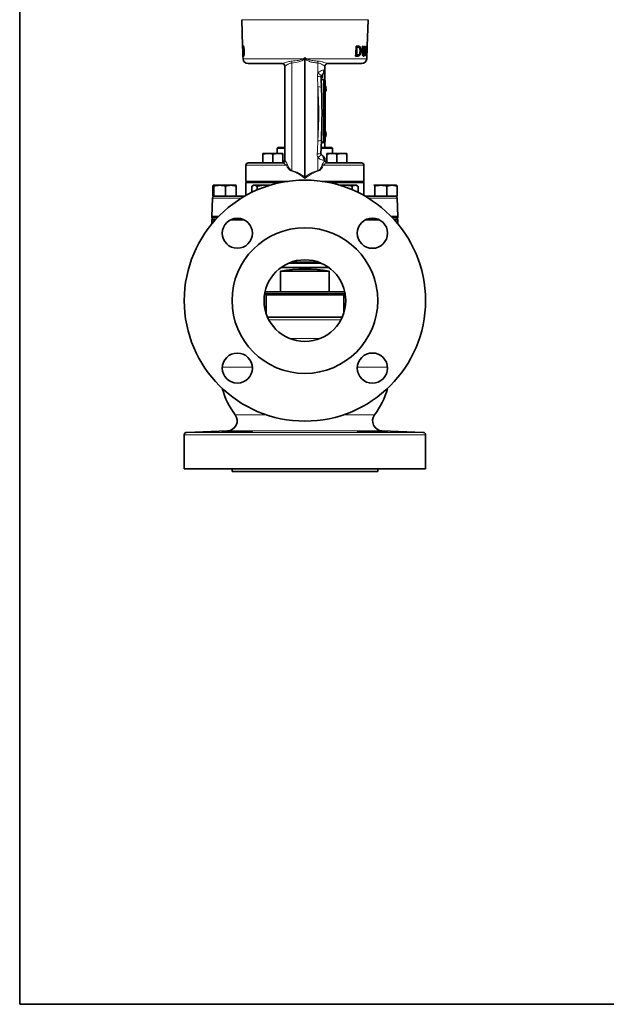
# Model space of a CAD drawing. Units: inches. Extents: x 0.5 to 33.5, y 0.5 to 21.
# Drawn here: x 0.5 to 7.8, y 0.5 to 12.8 of the extents above; entities that cross this region are included whole.
import ezdxf

# ---------------------------------------------------------------- set-up
doc = ezdxf.new("R2010")
doc.units = ezdxf.units.IN
doc.header["$MEASUREMENT"] = 0
doc.layers.add('TITLE_BLOCK', color=7, linetype='Continuous', lineweight=35)

msp = doc.modelspace()

# ---------------------------------------------------------------- linework, layer by layer
at = {"color": 7, "linetype": 'Continuous', "lineweight": 35}
for p, q in [((3.26, 12.754), (3.271, 12.428)), ((4.821, 12.427), (4.832, 12.754)), ((3.271, 12.415), (3.273, 12.382)), ((3.272, 12.397), (3.273, 12.397)), ((3.286, 12.415), (3.281, 12.415)), ((4.682, 12.412), (4.693, 12.412)), ((4.708, 12.427), (4.683, 12.427)), ((4.693, 12.412), (4.707, 12.412)), ((4.77, 12.427), (4.764, 12.427)), ((4.796, 12.427), (4.792, 12.427)), ((4.81, 12.415), (4.815, 12.415)), ((4.815, 12.268), (4.82, 12.412)), ((4.817, 12.388), (4.819, 12.388)), ((4.821, 12.427), (4.82, 12.412)), ((3.273, 12.37), (3.275, 12.31)), ((3.276, 12.3), (3.277, 12.268)), ((3.279, 12.364), (3.277, 12.364)), ((3.29, 12.313), (3.285, 12.313)), ((4.046, 12.267), (4.046, 10.794)), ((4.677, 12.302), (4.703, 12.302)), ((4.678, 12.316), (4.689, 12.316)), ((4.703, 12.316), (4.689, 12.316)), ((4.732, 12.365), (4.741, 12.365)), ((4.762, 12.315), (4.778, 12.315)), ((4.806, 12.313), (4.812, 12.313)), ((4.817, 12.342), (4.816, 12.342)), ((3.766, 12.208), (3.339, 12.208)), ((3.766, 12.208), (3.765, 12.208)), ((4.753, 12.208), (4.326, 12.208)), ((4.248, 12.05), (4.265, 12.054)), ((4.26, 12.032), (4.265, 12.035)), ((4.265, 12.071), (4.265, 12.054)), ((4.246, 12.009), (4.275, 12.009)), ((4.25, 11.926), (4.25, 11.927)), ((4.252, 11.927), (4.252, 11.872)), ((4.252, 11.926), (4.252, 11.926)), ((4.275, 12.009), (4.29, 12.009)), ((4.283, 11.978), (4.283, 11.259)), ((4.298, 11.978), (4.298, 11.259)), ((4.309, 11.901), (4.308, 11.901)), ((4.252, 11.872), (4.252, 11.864)), ((4.252, 11.364), (4.252, 11.31)), ((3.71, 11.165), (3.703, 11.157)), ((3.703, 11.157), (3.703, 11.091)), ((3.795, 11.157), (3.703, 11.157)), ((3.71, 11.165), (3.796, 11.165)), ((4.275, 11.228), (4.249, 11.228)), ((4.389, 11.157), (4.249, 11.157)), ((4.25, 11.165), (4.381, 11.165)), ((4.29, 11.228), (4.275, 11.228)), ((4.296, 11.165), (4.296, 11.237)), ((4.389, 11.157), (4.381, 11.165)), ((4.389, 11.091), (4.389, 11.157)), ((3.523, 11.08), (3.586, 11.091)), ((3.586, 11.091), (3.523, 11.091)), ((3.523, 10.973), (3.523, 11.08)), ((3.711, 11.091), (3.586, 11.091)), ((3.648, 11.08), (3.711, 11.091)), ((3.648, 10.973), (3.648, 11.08)), ((3.773, 11.091), (3.711, 11.091)), ((3.773, 10.975), (3.773, 11.08)), ((4.319, 11.08), (4.381, 11.091)), ((4.381, 11.091), (4.319, 11.091)), ((4.319, 10.975), (4.319, 11.08)), ((4.506, 11.091), (4.381, 11.091)), ((4.444, 11.08), (4.506, 11.091)), ((4.444, 10.973), (4.444, 11.08)), ((4.569, 11.091), (4.506, 11.091)), ((4.569, 10.973), (4.569, 11.08)), ((3.312, 10.942), (3.312, 10.742)), ((3.343, 10.973), (3.765, 10.973)), ((3.765, 10.973), (3.765, 10.973)), ((3.765, 10.973), (3.766, 10.973)), ((3.796, 11.009), (3.796, 11.004)), ((4.296, 11.007), (4.296, 11.008)), ((4.326, 10.973), (4.327, 10.973)), ((4.327, 10.973), (4.749, 10.973)), ((4.78, 10.742), (4.78, 10.942)), ((2.902, 10.56), (2.902, 10.681)), ((2.907, 10.694), (2.985, 10.694)), ((2.912, 10.56), (2.912, 10.681)), ((3.125, 10.694), (2.985, 10.694)), ((3.057, 10.56), (3.057, 10.681)), ((3.187, 10.694), (3.125, 10.694)), ((3.188, 10.694), (3.188, 10.694)), ((3.192, 10.56), (3.192, 10.681)), ((3.312, 10.742), (3.319, 10.735)), ((3.312, 10.742), (3.833, 10.742)), ((3.319, 10.735), (3.312, 10.727)), ((3.312, 10.727), (3.312, 10.565)), ((3.747, 10.727), (3.312, 10.727)), ((3.786, 10.735), (3.319, 10.735)), ((3.385, 10.604), (3.385, 10.681)), ((3.406, 10.694), (3.393, 10.686)), ((3.418, 10.694), (3.406, 10.694)), ((3.532, 10.694), (3.418, 10.694)), ((3.451, 10.635), (3.451, 10.681)), ((3.614, 10.694), (3.532, 10.694)), ((4.259, 10.742), (4.78, 10.742)), ((4.773, 10.735), (4.306, 10.735)), ((4.78, 10.727), (4.345, 10.727)), ((4.552, 10.694), (4.478, 10.694)), ((4.67, 10.694), (4.552, 10.694)), ((4.633, 10.638), (4.633, 10.681)), ((4.686, 10.694), (4.67, 10.694)), ((4.704, 10.684), (4.686, 10.694)), ((4.707, 10.604), (4.707, 10.681)), ((4.773, 10.735), (4.78, 10.742)), ((4.78, 10.727), (4.773, 10.735)), ((4.78, 10.565), (4.78, 10.727)), ((4.904, 10.694), (4.903, 10.693)), ((4.903, 10.693), (4.905, 10.694)), ((4.989, 10.694), (4.905, 10.694)), ((4.915, 10.56), (4.915, 10.681)), ((5.129, 10.694), (4.989, 10.694)), ((5.064, 10.56), (5.064, 10.681)), ((5.129, 10.694), (5.185, 10.694)), ((5.186, 10.693), (5.185, 10.694)), ((5.194, 10.56), (5.194, 10.681)), ((2.912, 10.56), (2.902, 10.56)), ((2.918, 10.56), (2.912, 10.56)), ((2.918, 10.56), (3.302, 10.56)), ((4.79, 10.56), (5.175, 10.56)), ((5.194, 10.56), (5.175, 10.56)), ((2.899, 10.534), (2.891, 10.303)), ((5.201, 10.303), (5.193, 10.534)), ((2.891, 10.303), (2.891, 10.296)), ((2.891, 10.303), (2.971, 10.303)), ((2.891, 10.296), (2.964, 10.296)), ((5.121, 10.303), (5.201, 10.303)), ((5.128, 10.296), (5.201, 10.296)), ((5.201, 10.296), (5.201, 10.303)), ((2.89, 10.258), (2.89, 10.213)), ((2.894, 10.273), (2.942, 10.273)), ((3.141, 10.273), (3.27, 10.273)), ((4.821, 10.273), (4.951, 10.273)), ((5.15, 10.273), (5.198, 10.273)), ((5.202, 10.213), (5.202, 10.258)), ((4.241, 9.726), (3.851, 9.726)), ((3.744, 9.624), (3.744, 9.369)), ((3.744, 9.624), (4.348, 9.624)), ((4.344, 9.669), (3.748, 9.669)), ((4.348, 9.369), (4.348, 9.624)), ((3.547, 9.352), (3.547, 9.344)), ((3.547, 9.344), (3.563, 9.329)), ((4.545, 9.344), (3.547, 9.344)), ((3.744, 9.369), (3.551, 9.369)), ((3.563, 9.329), (3.563, 9.102)), ((4.529, 9.329), (3.563, 9.329)), ((3.744, 9.369), (4.348, 9.369)), ((4.541, 9.369), (4.348, 9.369)), ((4.529, 9.329), (4.545, 9.344)), ((4.529, 9.102), (4.529, 9.329)), ((4.545, 9.344), (4.545, 9.352)), ((3.582, 9.051), (4.51, 9.051)), ((3.083, 7.636), (2.576, 7.618)), ((5.516, 7.618), (5.009, 7.636)), ((2.546, 7.587), (2.546, 7.164)), ((5.546, 7.164), (5.546, 7.587)), ((2.546, 7.164), (5.546, 7.164)), ((3.14, 7.164), (3.14, 7.133)), ((4.952, 7.133), (3.14, 7.133)), ((4.952, 7.133), (4.952, 7.164))]:
    msp.add_line(p, q, dxfattribs=at)
at = {"color": 8, "linetype": 'Continuous', "lineweight": 18}
for p, q in [((4.046, 12.754), (3.26, 12.754)), ((4.832, 12.754), (4.046, 12.754)), ((3.277, 12.268), (4.027, 12.268)), ((4.027, 12.268), (4.046, 12.284)), ((4.046, 12.267), (4.035, 12.258)), ((4.046, 12.284), (4.065, 12.268)), ((4.057, 12.258), (4.046, 12.267)), ((4.065, 12.268), (4.815, 12.268)), ((4.761, 12.355), (4.768, 12.355)), ((4.789, 12.355), (4.793, 12.355)), ((3.796, 12.176), (3.796, 12.177)), ((3.885, 12.215), (3.885, 10.878)), ((4.207, 12.215), (4.207, 12.087)), ((4.295, 12.177), (4.295, 12.176)), ((4.207, 11.918), (4.201, 12.049)), ((4.207, 11.918), (4.207, 11.247)), ((4.298, 11.978), (4.283, 11.978)), ((4.283, 11.259), (4.298, 11.259)), ((4.207, 11.042), (4.207, 10.878)), ((3.817, 10.942), (3.312, 10.942)), ((4.78, 10.942), (4.275, 10.942)), ((3.259, 10.534), (2.899, 10.534)), ((5.193, 10.534), (4.833, 10.534)), ((2.928, 10.258), (2.89, 10.258)), ((3.304, 10.258), (3.109, 10.258)), ((4.983, 10.258), (4.788, 10.258)), ((5.202, 10.258), (5.164, 10.258)), ((3.893, 9.742), (4.198, 9.742)), ((4.495, 9.02), (3.597, 9.02)), ((3.859, 8.785), (4.233, 8.785)), ((4.003, 8.752), (4.089, 8.752)), ((3.393, 8.429), (3.019, 8.429)), ((5.073, 8.429), (4.699, 8.429)), ((3.57, 7.835), (3.179, 7.835)), ((4.913, 7.835), (4.522, 7.835)), ((2.576, 7.618), (5.516, 7.618)), ((5.009, 7.636), (3.083, 7.636)), ((5.546, 7.587), (2.546, 7.587))]:
    msp.add_line(p, q, dxfattribs=at)
at = {"color": 7, "linetype": 'Continuous', "lineweight": 35, "flags": 128}
for points in [[(4.683, 12.427), (4.679, 12.333), (4.677, 12.302)], [(4.689, 12.316), (4.69, 12.34), (4.693, 12.412)], [(4.764, 12.427), (4.761, 12.363), (4.761, 12.355)], [(4.768, 12.355), (4.768, 12.363), (4.77, 12.427)], [(4.792, 12.427), (4.789, 12.364), (4.789, 12.355)], [(4.793, 12.355), (4.794, 12.364), (4.796, 12.427)], [(4.25, 11.927), (4.251, 11.94), (4.251, 11.944)], [(4.307, 11.905), (4.308, 11.905), (4.309, 11.904), (4.309, 11.904), (4.31, 11.903), (4.31, 11.903), (4.31, 11.902), (4.31, 11.902), (4.309, 11.901)], [(4.251, 11.293), (4.251, 11.296), (4.251, 11.297)], [(3.019, 7.623), (3.019, 7.623), (3.03, 7.622), (3.06, 7.621), (3.108, 7.621), (3.166, 7.622), (3.229, 7.623), (3.289, 7.625), (3.34, 7.627), (3.376, 7.63), (3.393, 7.632), (3.389, 7.633), (3.364, 7.634), (3.339, 7.634), (3.339, 7.634)]]:
    msp.add_lwpolyline(points, dxfattribs=at)
at = {"color": 8, "linetype": 'Continuous', "lineweight": 18, "flags": 128}
for points in [[(4.207, 12.087), (4.218, 12.082), (4.228, 12.076), (4.236, 12.07), (4.243, 12.065), (4.247, 12.06), (4.249, 12.055), (4.249, 12.052)], [(4.248, 11.081), (4.248, 11.077), (4.246, 11.072), (4.242, 11.067), (4.236, 11.06), (4.228, 11.054), (4.218, 11.048), (4.207, 11.042)]]:
    msp.add_lwpolyline(points, dxfattribs=at)
at = {"color": 7, "linetype": 'Continuous', "lineweight": 35}
for centre, radius in [((4.046, 9.258), 1.5), ((3.206, 10.097), 0.187), ((4.886, 10.097), 0.188), ((4.046, 9.258), 0.906), ((4.046, 9.258), 0.508), ((3.206, 8.418), 0.187), ((4.886, 8.418), 0.188)]:
    msp.add_circle(centre, radius, dxfattribs=at)
for centre, radius, start, end in [((3.339, 12.27), 0.0625, 182, 270), ((4.753, 12.27), 0.0625, 270, 358), ((3.765, 12.177), 0.031, 0.1519, 89.9792), ((4.327, 12.177), 0.031, 90.0181, 180.4347), ((4.162, 11.93), 0.09, 358.1075, 16.1146), ((4.246, 11.985), 0.0373, 348.7859, 39.5097), ((4.262, 11.985), 0.0373, 348.7859, 39.5097), ((4.244, 11.891), 0.0668, 9.9915, 36.0304), ((4.238, 11.895), 0.0698, 356.6362, 8.9526), ((4.306, 11.886), 0.0053, 4.5868, 61.7986), ((4.244, 11.891), 0.0668, 323.9696, 355.5362), ((4.244, 11.331), 0.0668, 7.1106, 36.0304), ((4.244, 11.331), 0.0668, 323.9696, 352.8894), ((4.308, 11.346), 0.00693, 272.2294, 295.1389), ((4.236, 11.331), 0.0723, 353.9586, 6.0414), ((4.308, 11.317), 0.00693, 64.8611, 87.7706), ((4.246, 11.252), 0.0373, 320.4903, 11.2141), ((4.262, 11.252), 0.0373, 320.4903, 11.2141), ((3.343, 10.942), 0.031, 90, 180), ((3.765, 11.004), 0.031, 270.0041, 0.1163), ((4.327, 11.004), 0.031, 180.1785, 269.9968), ((4.749, 10.942), 0.031, 0, 90), ((2.93, 10.533), 0.0312, 121.5701, 178), ((5.162, 10.533), 0.0312, 2, 58.4299), ((2.922, 10.299), 0.0312, 185.4192, 234.6864), ((5.17, 10.299), 0.0312, 305.3136, 354.5808), ((2.921, 10.258), 0.0313, 149.5065, 180), ((5.171, 10.258), 0.0312, 0, 30.4935), ((3.983, 8.429), 1, 195.3987, 216.4771), ((4.108, 8.429), 1, 323.5229, 344.6013), ((3.079, 7.761), 0.125, 272, 36.4771), ((5.013, 7.761), 0.125, 143.5229, 268), ((2.577, 7.587), 0.0313, 92, 180), ((5.515, 7.587), 0.0313, 0, 88)]:
    msp.add_arc(centre, radius, start, end, dxfattribs=at)
at = {"color": 8, "linetype": 'Continuous', "lineweight": 18}
for centre, radius, start, end in [((3.475, 11.826), 0.707, 37.6369, 38.641), ((4.617, 11.826), 0.707, 141.359, 142.3631), ((3.766, 12.177), 0.0309, 358.3896, 89.8731), ((3.773, 12.214), 0.112, 0.1607, 12.4518), ((4.319, 12.214), 0.112, 167.5482, 179.8393), ((4.326, 12.177), 0.0309, 90.1269, 181.6104), ((4.212, 11.981), 0.068, 58.7005, 98.62), ((4.228, 12.106), 0.05, 310.5186, 25.0648), ((4.217, 11.831), 0.0884, 66.6403, 96.8147), ((4.217, 11.335), 0.088, 263.1423, 293.4561), ((4.21, 11.147), 0.0631, 260.6761, 303.9893), ((4.224, 11.028), 0.0519, 335.0378, 48.4795), ((3.765, 11.004), 0.031, 270.0192, 0.5923), ((3.755, 11.081), 0.152, 294.1348, 299.3291), ((4.336, 11.081), 0.152, 240.6709, 245.8652), ((4.327, 11.004), 0.031, 179.4077, 269.9808), ((3.752, 10.895), 0.134, 348.5361, 352.528), ((4.34, 10.895), 0.134, 187.472, 191.4639)]:
    msp.add_arc(centre, radius, start, end, dxfattribs=at)
at = {"color": 7, "linetype": 'Continuous', "lineweight": 35}
msp.add_ellipse((4.046, 9.34), major_axis=(0.75, 0), ratio=0.414214, start_param=1.155921, end_param=1.985671, dxfattribs=at)
for points, knots in [([(3.273, 12.397), (3.273, 12.402), (3.273, 12.41), (3.272, 12.42), (3.271, 12.425), (3.271, 12.428), (3.271, 12.428), (3.271, 12.428)], [0, 0, 0, 0, 0.279534, 0.474832, 0.669494, 0.891264, 1, 1, 1, 1]), ([(3.271, 12.428), (3.271, 12.428), (3.271, 12.428), (3.271, 12.425), (3.272, 12.421), (3.272, 12.416), (3.272, 12.415)], [0, 0, 0, 0, 0.2564139, 0.521633, 0.8765981, 1, 1, 1, 1]), ([(3.271, 12.415), (3.272, 12.415), (3.272, 12.415), (3.272, 12.412), (3.272, 12.408), (3.272, 12.402), (3.272, 12.399), (3.272, 12.397)], [0, 0, 0, 0, 0.266965, 0.448342, 0.630663, 0.853995, 1, 1, 1, 1]), ([(3.275, 12.343), (3.275, 12.346), (3.275, 12.352), (3.274, 12.362), (3.274, 12.372), (3.273, 12.38), (3.273, 12.383), (3.273, 12.383), (3.273, 12.383)], [0, 0, 0, 0, 0.149624, 0.304469, 0.519874, 0.735342, 0.936802, 1, 1, 1, 1]), ([(3.273, 12.383), (3.273, 12.382), (3.273, 12.382), (3.273, 12.376), (3.273, 12.371), (3.273, 12.369)], [0, 0, 0, 0, 0.383685, 0.768537, 1, 1, 1, 1]), ([(3.281, 12.428), (3.28, 12.428), (3.278, 12.427), (3.277, 12.42), (3.277, 12.41), (3.277, 12.391), (3.277, 12.374), (3.277, 12.364)], [0, 0, 0, 0, 0.184165, 0.307194, 0.429947, 0.637531, 1, 1, 1, 1]), ([(3.279, 12.364), (3.279, 12.369), (3.279, 12.38), (3.279, 12.394), (3.279, 12.405), (3.279, 12.411), (3.28, 12.414), (3.28, 12.415), (3.281, 12.415), (3.281, 12.415)], [0, 0, 0, 0, 0.251131, 0.508456, 0.664727, 0.780726, 0.877436, 0.973975, 1, 1, 1, 1]), ([(3.29, 12.364), (3.29, 12.371), (3.289, 12.386), (3.288, 12.404), (3.286, 12.417), (3.284, 12.425), (3.282, 12.428), (3.281, 12.428), (3.281, 12.428)], [0, 0, 0, 0, 0.251178, 0.504019, 0.64764, 0.79258, 0.919778, 1, 1, 1, 1]), ([(3.281, 12.415), (3.281, 12.415), (3.282, 12.415), (3.283, 12.411), (3.284, 12.405), (3.285, 12.395), (3.286, 12.381), (3.287, 12.37), (3.287, 12.364)], [0, 0, 0, 0, 0.117899, 0.217668, 0.317034, 0.480135, 0.73693, 1, 1, 1, 1]), ([(4.693, 12.427), (4.698, 12.426), (4.707, 12.425), (4.716, 12.418), (4.719, 12.411), (4.719, 12.409)], [0, 0, 0, 0, 0.548593, 0.84518, 1, 1, 1, 1]), ([(4.707, 12.412), (4.712, 12.412), (4.719, 12.411), (4.727, 12.404), (4.73, 12.394), (4.732, 12.38), (4.732, 12.37), (4.732, 12.365)], [0, 0, 0, 0, 0.340746, 0.486978, 0.635023, 0.80272, 1, 1, 1, 1]), ([(4.741, 12.365), (4.741, 12.375), (4.741, 12.39), (4.737, 12.407), (4.731, 12.419), (4.721, 12.426), (4.713, 12.426), (4.708, 12.427)], [0, 0, 0, 0, 0.265261, 0.409844, 0.554724, 0.752486, 1, 1, 1, 1]), ([(4.816, 12.428), (4.815, 12.428), (4.813, 12.426), (4.81, 12.415), (4.807, 12.401), (4.805, 12.383), (4.805, 12.37), (4.804, 12.364)], [0, 0, 0, 0, 0.2564146, 0.4377382, 0.6187384, 0.8088218, 1, 1, 1, 1]), ([(4.808, 12.364), (4.808, 12.374), (4.809, 12.387), (4.811, 12.403), (4.813, 12.411), (4.814, 12.415), (4.815, 12.415), (4.815, 12.415)], [0, 0, 0, 0, 0.374647, 0.550211, 0.726518, 0.888199, 1, 1, 1, 1]), ([(4.815, 12.415), (4.816, 12.415), (4.817, 12.414), (4.817, 12.407), (4.818, 12.4), (4.818, 12.392), (4.817, 12.389), (4.817, 12.388)], [0, 0, 0, 0, 0.331509, 0.544371, 0.758073, 0.943288, 1, 1, 1, 1]), ([(4.819, 12.388), (4.819, 12.393), (4.819, 12.403), (4.819, 12.415), (4.818, 12.424), (4.817, 12.428), (4.816, 12.428), (4.816, 12.428)], [0, 0, 0, 0, 0.208966, 0.419658, 0.654253, 0.887089, 1, 1, 1, 1]), ([(3.273, 12.37), (3.273, 12.37), (3.273, 12.369), (3.273, 12.366), (3.274, 12.36), (3.274, 12.352), (3.274, 12.345), (3.274, 12.342)], [0, 0, 0, 0, 0.194796, 0.351008, 0.506607, 0.740396, 1, 1, 1, 1]), ([(3.274, 12.342), (3.275, 12.337), (3.275, 12.329), (3.275, 12.32), (3.275, 12.315), (3.275, 12.313), (3.275, 12.313), (3.275, 12.313)], [0, 0, 0, 0, 0.353642, 0.566106, 0.731787, 0.89758, 1, 1, 1, 1]), ([(3.276, 12.3), (3.276, 12.301), (3.276, 12.301), (3.276, 12.309), (3.276, 12.319), (3.275, 12.33), (3.275, 12.339), (3.275, 12.343)], [0, 0, 0, 0, 0.252398, 0.431011, 0.608685, 0.825004, 1, 1, 1, 1]), ([(3.277, 12.364), (3.278, 12.352), (3.279, 12.336), (3.28, 12.316), (3.282, 12.306), (3.283, 12.301), (3.284, 12.3), (3.285, 12.3)], [0, 0, 0, 0, 0.409576, 0.566774, 0.725527, 0.867343, 1, 1, 1, 1]), ([(3.285, 12.313), (3.284, 12.313), (3.283, 12.314), (3.282, 12.317), (3.282, 12.323), (3.28, 12.339), (3.28, 12.353), (3.279, 12.364)], [0, 0, 0, 0, 0.117082, 0.214176, 0.333277, 0.501612, 1, 1, 1, 1]), ([(3.285, 12.3), (3.286, 12.3), (3.287, 12.301), (3.289, 12.308), (3.29, 12.318), (3.291, 12.337), (3.291, 12.354), (3.29, 12.364)], [0, 0, 0, 0, 0.177313, 0.305088, 0.432456, 0.641971, 1, 1, 1, 1]), ([(3.287, 12.364), (3.287, 12.359), (3.288, 12.348), (3.288, 12.334), (3.287, 12.324), (3.287, 12.317), (3.286, 12.314), (3.285, 12.313), (3.285, 12.313), (3.285, 12.313)], [0, 0, 0, 0, 0.250988, 0.508412, 0.659272, 0.777409, 0.875396, 0.973249, 1, 1, 1, 1]), ([(4.046, 12.267), (4.046, 12.273), (4.046, 12.279), (4.046, 12.284), (4.046, 12.284)], [0, 0, 0, 0, 0.990906, 1, 1, 1, 1]), ([(4.716, 12.319), (4.715, 12.317), (4.711, 12.31), (4.701, 12.303), (4.693, 12.302), (4.688, 12.302)], [0, 0, 0, 0, 0.169561, 0.518559, 1, 1, 1, 1]), ([(4.703, 12.302), (4.709, 12.302), (4.718, 12.303), (4.729, 12.312), (4.735, 12.325), (4.74, 12.343), (4.74, 12.357), (4.741, 12.365)], [0, 0, 0, 0, 0.291777, 0.46419, 0.63811, 0.786975, 1, 1, 1, 1]), ([(4.732, 12.365), (4.731, 12.356), (4.73, 12.344), (4.726, 12.329), (4.72, 12.321), (4.713, 12.317), (4.707, 12.316), (4.703, 12.316)], [0, 0, 0, 0, 0.302404, 0.441953, 0.582983, 0.773807, 1, 1, 1, 1]), ([(4.761, 12.355), (4.761, 12.347), (4.761, 12.335), (4.762, 12.32), (4.765, 12.31), (4.769, 12.302), (4.774, 12.3), (4.776, 12.3), (4.777, 12.3)], [0, 0, 0, 0, 0.264397, 0.407939, 0.55183, 0.703291, 0.924401, 1, 1, 1, 1]), ([(4.778, 12.315), (4.776, 12.315), (4.773, 12.315), (4.77, 12.319), (4.769, 12.324), (4.767, 12.333), (4.767, 12.343), (4.767, 12.351), (4.768, 12.355)], [0, 0, 0, 0, 0.243491, 0.379236, 0.489106, 0.599141, 0.836028, 1, 1, 1, 1]), ([(4.774, 12.315), (4.773, 12.313), (4.772, 12.308), (4.77, 12.305), (4.769, 12.304), (4.769, 12.304)], [0, 0, 0, 0, 0.331652, 0.940111, 1, 1, 1, 1]), ([(4.777, 12.3), (4.779, 12.3), (4.783, 12.301), (4.788, 12.308), (4.79, 12.317), (4.793, 12.333), (4.793, 12.346), (4.793, 12.355)], [0, 0, 0, 0, 0.26488, 0.415353, 0.566857, 0.704028, 1, 1, 1, 1]), ([(4.789, 12.355), (4.789, 12.348), (4.788, 12.339), (4.787, 12.328), (4.786, 12.322), (4.783, 12.317), (4.78, 12.315), (4.778, 12.315), (4.778, 12.315)], [0, 0, 0, 0, 0.3050412, 0.4447825, 0.5514063, 0.6819986, 0.8694419, 1, 1, 1, 1]), ([(4.804, 12.364), (4.804, 12.355), (4.804, 12.339), (4.805, 12.32), (4.807, 12.307), (4.809, 12.301), (4.811, 12.3), (4.811, 12.3)], [0, 0, 0, 0, 0.287172, 0.47465, 0.662327, 0.847366, 1, 1, 1, 1]), ([(4.812, 12.313), (4.811, 12.314), (4.81, 12.314), (4.808, 12.323), (4.807, 12.333), (4.807, 12.348), (4.807, 12.359), (4.808, 12.364)], [0, 0, 0, 0, 0.23683, 0.397868, 0.558502, 0.782795, 1, 1, 1, 1]), ([(4.811, 12.3), (4.812, 12.301), (4.814, 12.302), (4.815, 12.311), (4.816, 12.322), (4.817, 12.334), (4.817, 12.34), (4.817, 12.342)], [0, 0, 0, 0, 0.31992, 0.524991, 0.731331, 0.913274, 1, 1, 1, 1]), ([(4.816, 12.342), (4.816, 12.338), (4.815, 12.33), (4.815, 12.322), (4.814, 12.316), (4.813, 12.313), (4.812, 12.313), (4.812, 12.313)], [0, 0, 0, 0, 0.267738, 0.450632, 0.633135, 0.834088, 1, 1, 1, 1]), ([(3.796, 12.177), (3.796, 12.132), (3.796, 12.01), (3.796, 11.805), (3.796, 11.566), (3.796, 11.328), (3.796, 11.141), (3.796, 11.037), (3.796, 11.009)], [0, 0, 0, 0, 0.1198682, 0.3212996, 0.5227309, 0.7241623, 0.9255936, 1, 1, 1, 1]), ([(4.296, 12.126), (4.296, 12.131), (4.296, 12.149), (4.296, 12.166), (4.296, 12.177)], [0, 0, 0, 0, 0.327673, 1, 1, 1, 1]), ([(4.327, 12.208), (4.327, 12.208), (4.327, 12.208), (4.326, 12.208), (4.326, 12.208)], [0, 0, 0, 0, 0.7314748, 1, 1, 1, 1]), ([(4.247, 12.039), (4.247, 12.041), (4.247, 12.047), (4.248, 12.051), (4.249, 12.054)], [0, 0, 0, 0, 0.354068, 1, 1, 1, 1]), ([(4.252, 11.912), (4.252, 11.916), (4.251, 11.958), (4.249, 12.001), (4.247, 12.039)], [0, 0, 0, 0, 0.088316, 1, 1, 1, 1]), ([(4.249, 12.052), (4.25, 12.055), (4.253, 12.061), (4.258, 12.066), (4.26, 12.067), (4.261, 12.068)], [0, 0, 0, 0, 0.301218, 0.727225, 1, 1, 1, 1]), ([(4.261, 12.068), (4.262, 12.069), (4.264, 12.07), (4.268, 12.073), (4.275, 12.078), (4.283, 12.087), (4.291, 12.1), (4.296, 12.113), (4.295, 12.122), (4.295, 12.126)], [0, 0, 0, 0, 0.160633, 0.252918, 0.350081, 0.503244, 0.688131, 0.875477, 1, 1, 1, 1]), ([(4.265, 12.054), (4.265, 12.052), (4.265, 12.043), (4.265, 12.035), (4.265, 12.036), (4.265, 12.036)], [0, 0, 0, 0, 0.236997, 0.738489, 1, 1, 1, 1]), ([(4.296, 12), (4.296, 12.013), (4.296, 12.054), (4.296, 12.094), (4.296, 12.12)], [0, 0, 0, 0, 0.330778, 1, 1, 1, 1]), ([(4.252, 11.254), (4.253, 11.268), (4.255, 11.322), (4.257, 11.415), (4.259, 11.534), (4.259, 11.653), (4.257, 11.772), (4.255, 11.859), (4.253, 11.905), (4.252, 11.912)], [0, 0, 0, 0, 0.065738, 0.2454, 0.425515, 0.606024, 0.786857, 0.967935, 1, 1, 1, 1]), ([(4.245, 11.095), (4.246, 11.107), (4.249, 11.159), (4.251, 11.212), (4.252, 11.253), (4.252, 11.254)], [0, 0, 0, 0, 0.23328, 0.983114, 1, 1, 1, 1]), ([(3.523, 11.091), (3.523, 11.09), (3.523, 11.088), (3.523, 11.081), (3.523, 11.08)], [0, 0, 0, 0, 0.788999, 1, 1, 1, 1]), ([(3.586, 11.091), (3.587, 11.091), (3.608, 11.091), (3.629, 11.085), (3.648, 11.08)], [0, 0, 0, 0, 0.070214, 1, 1, 1, 1]), ([(3.711, 11.091), (3.712, 11.091), (3.733, 11.091), (3.754, 11.085), (3.773, 11.08)], [0, 0, 0, 0, 0.0702136, 1, 1, 1, 1]), ([(3.773, 11.08), (3.773, 11.081), (3.773, 11.088), (3.773, 11.09), (3.773, 11.091)], [0, 0, 0, 0, 0.2110008, 1, 1, 1, 1]), ([(4.248, 11.081), (4.247, 11.083), (4.245, 11.087), (4.245, 11.093), (4.246, 11.098)], [0, 0, 0, 0, 0.344059, 1, 1, 1, 1]), ([(4.259, 11.067), (4.258, 11.068), (4.255, 11.07), (4.25, 11.075), (4.248, 11.08), (4.248, 11.081)], [0, 0, 0, 0, 0.458771, 0.867921, 1, 1, 1, 1]), ([(4.295, 11.008), (4.296, 11.01), (4.296, 11.017), (4.293, 11.029), (4.287, 11.041), (4.28, 11.051), (4.273, 11.057), (4.267, 11.061), (4.264, 11.063), (4.261, 11.065), (4.26, 11.066), (4.259, 11.066)], [0, 0, 0, 0, 0.068648, 0.245472, 0.398771, 0.532005, 0.643762, 0.731494, 0.797649, 0.870983, 1, 1, 1, 1]), ([(4.319, 11.091), (4.319, 11.09), (4.319, 11.088), (4.319, 11.081), (4.319, 11.08)], [0, 0, 0, 0, 0.788999, 1, 1, 1, 1]), ([(4.381, 11.091), (4.383, 11.091), (4.404, 11.091), (4.424, 11.085), (4.444, 11.08)], [0, 0, 0, 0, 0.070214, 1, 1, 1, 1]), ([(4.506, 11.091), (4.508, 11.091), (4.529, 11.091), (4.549, 11.085), (4.569, 11.08)], [0, 0, 0, 0, 0.0702136, 1, 1, 1, 1]), ([(4.569, 11.08), (4.569, 11.081), (4.569, 11.088), (4.569, 11.09), (4.569, 11.091)], [0, 0, 0, 0, 0.2110008, 1, 1, 1, 1]), ([(4.046, 10.777), (4.046, 10.777), (4.046, 10.783), (4.046, 10.788), (4.046, 10.794)], [0, 0, 0, 0, 0.00905, 1, 1, 1, 1]), ([(2.902, 10.681), (2.902, 10.683), (2.904, 10.69), (2.906, 10.692), (2.907, 10.694)], [0, 0, 0, 0, 0.217079, 1, 1, 1, 1]), ([(2.907, 10.694), (2.907, 10.694), (2.909, 10.693), (2.911, 10.686), (2.912, 10.681)], [0, 0, 0, 0, 0.236627, 1, 1, 1, 1]), ([(2.912, 10.681), (2.924, 10.685), (2.948, 10.692), (2.972, 10.693), (2.985, 10.694)], [0, 0, 0, 0, 0.495458, 1, 1, 1, 1]), ([(2.985, 10.694), (2.986, 10.694), (3.011, 10.694), (3.035, 10.687), (3.057, 10.681)], [0, 0, 0, 0, 0.070219, 1, 1, 1, 1]), ([(3.057, 10.681), (3.068, 10.685), (3.09, 10.692), (3.113, 10.693), (3.125, 10.694)], [0, 0, 0, 0, 0.495458, 1, 1, 1, 1]), ([(3.125, 10.694), (3.126, 10.694), (3.149, 10.694), (3.172, 10.687), (3.192, 10.681)], [0, 0, 0, 0, 0.070219, 1, 1, 1, 1]), ([(3.192, 10.681), (3.191, 10.686), (3.19, 10.693), (3.188, 10.694), (3.187, 10.694)], [0, 0, 0, 0, 0.763373, 1, 1, 1, 1]), ([(3.385, 10.681), (3.394, 10.686), (3.404, 10.693), (3.416, 10.694), (3.418, 10.694)], [0, 0, 0, 0, 0.763373, 1, 1, 1, 1]), ([(3.418, 10.694), (3.427, 10.692), (3.438, 10.69), (3.449, 10.683), (3.451, 10.681)], [0, 0, 0, 0, 0.782921, 1, 1, 1, 1]), ([(3.451, 10.681), (3.464, 10.685), (3.491, 10.692), (3.518, 10.693), (3.532, 10.694)], [0, 0, 0, 0, 0.495458, 1, 1, 1, 1]), ([(3.532, 10.694), (3.534, 10.694), (3.555, 10.694), (3.575, 10.689), (3.594, 10.684)], [0, 0, 0, 0, 0.09195, 1, 1, 1, 1]), ([(4.495, 10.687), (4.5, 10.688), (4.519, 10.693), (4.538, 10.693), (4.552, 10.694)], [0, 0, 0, 0, 0.284691, 1, 1, 1, 1]), ([(4.552, 10.694), (4.554, 10.694), (4.582, 10.694), (4.608, 10.687), (4.633, 10.681)], [0, 0, 0, 0, 0.070219, 1, 1, 1, 1]), ([(4.633, 10.681), (4.639, 10.685), (4.651, 10.692), (4.664, 10.693), (4.67, 10.694)], [0, 0, 0, 0, 0.495458, 1, 1, 1, 1]), ([(4.67, 10.694), (4.671, 10.694), (4.682, 10.694), (4.693, 10.688), (4.703, 10.683)], [0, 0, 0, 0, 0.078913, 1, 1, 1, 1]), ([(4.905, 10.694), (4.908, 10.692), (4.911, 10.69), (4.914, 10.683), (4.915, 10.681)], [0, 0, 0, 0, 0.782921, 1, 1, 1, 1]), ([(4.915, 10.681), (4.927, 10.685), (4.951, 10.692), (4.977, 10.693), (4.989, 10.694)], [0, 0, 0, 0, 0.495458, 1, 1, 1, 1]), ([(4.989, 10.694), (4.991, 10.694), (5.016, 10.694), (5.041, 10.687), (5.064, 10.681)], [0, 0, 0, 0, 0.070219, 1, 1, 1, 1]), ([(5.064, 10.681), (5.074, 10.685), (5.096, 10.692), (5.118, 10.693), (5.129, 10.694)], [0, 0, 0, 0, 0.495458, 1, 1, 1, 1]), ([(5.129, 10.694), (5.13, 10.694), (5.152, 10.694), (5.174, 10.687), (5.194, 10.681)], [0, 0, 0, 0, 0.070219, 1, 1, 1, 1]), ([(5.194, 10.681), (5.193, 10.683), (5.19, 10.69), (5.187, 10.692), (5.184, 10.694)], [0, 0, 0, 0, 0.217079, 1, 1, 1, 1]), ([(3.339, 7.634), (3.322, 7.634), (3.29, 7.634), (3.227, 7.633), (3.164, 7.631), (3.104, 7.629), (3.057, 7.627), (3.03, 7.625), (3.027, 7.624), (3.026, 7.624)], [0, 0, 0, 0, 0.158069, 0.316135, 0.47427, 0.632524, 0.790861, 0.949214, 1, 1, 1, 1]), ([(4.698, 7.632), (4.698, 7.632), (4.695, 7.632), (4.707, 7.63), (4.737, 7.628), (4.785, 7.626), (4.845, 7.624), (4.909, 7.622), (4.97, 7.621), (5.023, 7.621), (5.058, 7.622), (5.074, 7.622), (5.072, 7.623), (5.071, 7.623)], [0, 0, 0, 0, 0.00166, 0.109036, 0.216489, 0.323983, 0.431472, 0.538923, 0.646321, 0.753671, 0.860994, 0.968318, 1, 1, 1, 1]), ([(5.018, 7.627), (5.002, 7.628), (4.969, 7.629), (4.907, 7.632), (4.843, 7.633), (4.783, 7.634), (4.737, 7.634), (4.71, 7.634), (4.706, 7.633), (4.705, 7.633)], [0, 0, 0, 0, 0.1584192, 0.3168392, 0.4752312, 0.6335249, 0.7916986, 0.9498042, 1, 1, 1, 1])]:
    msp.add_open_spline(points, degree=3, knots=knots, dxfattribs=at)
at = {"color": 8, "linetype": 'Continuous', "lineweight": 18}
for points, knots in [([(3.882, 12.239), (3.91, 12.241), (3.954, 12.245), (4.003, 12.256), (4.023, 12.266), (4.027, 12.268)], [0, 0, 0, 0, 0.5604249, 0.9088039, 1, 1, 1, 1]), ([(4.035, 12.258), (4.031, 12.255), (4.011, 12.242), (3.96, 12.224), (3.913, 12.218), (3.885, 12.215)], [0, 0, 0, 0, 0.097096, 0.450009, 1, 1, 1, 1]), ([(4.207, 12.215), (4.189, 12.217), (4.153, 12.221), (4.101, 12.233), (4.071, 12.25), (4.057, 12.258)], [0, 0, 0, 0, 0.349273, 0.704121, 1, 1, 1, 1]), ([(4.065, 12.268), (4.078, 12.263), (4.108, 12.251), (4.157, 12.243), (4.192, 12.24), (4.21, 12.239)], [0, 0, 0, 0, 0.285653, 0.640444, 1, 1, 1, 1]), ([(3.766, 12.208), (3.769, 12.209), (3.778, 12.211), (3.802, 12.221), (3.836, 12.233), (3.866, 12.237), (3.882, 12.239)], [0, 0, 0, 0, 0.196581, 0.425442, 0.671918, 1, 1, 1, 1]), ([(3.885, 12.215), (3.878, 12.214), (3.864, 12.212), (3.846, 12.205), (3.832, 12.198), (3.82, 12.191), (3.811, 12.184), (3.804, 12.18), (3.8, 12.177), (3.797, 12.176), (3.797, 12.176), (3.796, 12.176)], [0, 0, 0, 0, 0.151329, 0.309136, 0.428804, 0.550765, 0.665818, 0.784178, 0.865557, 0.949109, 1, 1, 1, 1]), ([(4.295, 12.176), (4.294, 12.176), (4.293, 12.176), (4.285, 12.182), (4.276, 12.188), (4.258, 12.199), (4.24, 12.209), (4.217, 12.213), (4.207, 12.215)], [0, 0, 0, 0, 0.166565, 0.216607, 0.489191, 0.507321, 0.771386, 1, 1, 1, 1]), ([(4.21, 12.239), (4.222, 12.237), (4.248, 12.234), (4.284, 12.223), (4.313, 12.211), (4.322, 12.209), (4.326, 12.208)], [0, 0, 0, 0, 0.244094, 0.516142, 0.80271, 1, 1, 1, 1]), ([(4.201, 12.049), (4.201, 12.051), (4.201, 12.064), (4.204, 12.076), (4.207, 12.087)], [0, 0, 0, 0, 0.160853, 1, 1, 1, 1]), ([(4.207, 12.087), (4.208, 12.088), (4.21, 12.091), (4.219, 12.102), (4.238, 12.116), (4.26, 12.124), (4.27, 12.127), (4.274, 12.127)], [0, 0, 0, 0, 0.039556, 0.120297, 0.475575, 0.828921, 1, 1, 1, 1]), ([(4.274, 12.127), (4.278, 12.128), (4.289, 12.129), (4.295, 12.128), (4.296, 12.126), (4.296, 12.126)], [0, 0, 0, 0, 0.337766, 0.850274, 1, 1, 1, 1]), ([(4.207, 11.247), (4.21, 11.312), (4.218, 11.442), (4.219, 11.619), (4.215, 11.779), (4.21, 11.872), (4.207, 11.918)], [0, 0, 0, 0, 0.28999, 0.582055, 0.790647, 1, 1, 1, 1]), ([(4.2, 11.085), (4.202, 11.126), (4.204, 11.18), (4.206, 11.234), (4.207, 11.247)], [0, 0, 0, 0, 0.759214, 1, 1, 1, 1]), ([(4.207, 11.042), (4.206, 11.046), (4.201, 11.059), (4.2, 11.074), (4.2, 11.085)], [0, 0, 0, 0, 0.2546013, 1, 1, 1, 1]), ([(4.272, 11.006), (4.266, 11.007), (4.255, 11.009), (4.236, 11.018), (4.219, 11.029), (4.211, 11.038), (4.207, 11.042)], [0, 0, 0, 0, 0.258822, 0.60314, 0.784333, 1, 1, 1, 1]), ([(3.817, 10.942), (3.814, 10.946), (3.805, 10.955), (3.789, 10.963), (3.775, 10.971), (3.768, 10.973), (3.765, 10.973), (3.765, 10.973)], [0, 0, 0, 0, 0.18245, 0.469473, 0.758106, 0.957759, 1, 1, 1, 1]), ([(3.796, 11.005), (3.796, 11.005), (3.796, 11.005), (3.797, 11.004), (3.799, 11.001), (3.803, 10.996), (3.806, 10.991), (3.81, 10.985), (3.815, 10.978), (3.821, 10.968), (3.826, 10.958), (3.828, 10.952), (3.83, 10.949)], [0, 0, 0, 0, 0.044637, 0.140964, 0.241357, 0.35765, 0.478217, 0.511097, 0.648638, 0.790355, 0.893678, 1, 1, 1, 1]), ([(3.883, 10.869), (3.876, 10.871), (3.859, 10.878), (3.835, 10.904), (3.824, 10.928), (3.817, 10.942)], [0, 0, 0, 0, 0.235164, 0.535737, 1, 1, 1, 1]), ([(3.83, 10.949), (3.835, 10.935), (3.844, 10.912), (3.863, 10.888), (3.877, 10.88), (3.884, 10.878), (3.885, 10.878)], [0, 0, 0, 0, 0.478858, 0.776122, 0.952627, 1, 1, 1, 1]), ([(4.207, 10.878), (4.212, 10.88), (4.219, 10.882), (4.231, 10.891), (4.248, 10.911), (4.256, 10.934), (4.262, 10.949)], [0, 0, 0, 0, 0.182658, 0.231476, 0.485837, 1, 1, 1, 1]), ([(4.275, 10.942), (4.267, 10.927), (4.256, 10.903), (4.232, 10.877), (4.216, 10.871), (4.208, 10.869)], [0, 0, 0, 0, 0.499256, 0.756902, 1, 1, 1, 1]), ([(4.262, 10.949), (4.264, 10.952), (4.268, 10.964), (4.278, 10.979), (4.288, 10.994), (4.294, 11.003), (4.296, 11.005), (4.296, 11.005), (4.296, 11.005)], [0, 0, 0, 0, 0.122419, 0.36423, 0.603706, 0.801697, 0.962649, 1, 1, 1, 1]), ([(4.296, 11.008), (4.296, 11.008), (4.298, 11.007), (4.291, 11.004), (4.279, 11.005), (4.272, 11.006)], [0, 0, 0, 0, 0.032245, 0.454219, 1, 1, 1, 1]), ([(4.327, 10.973), (4.325, 10.973), (4.32, 10.972), (4.309, 10.967), (4.295, 10.959), (4.283, 10.951), (4.276, 10.944), (4.275, 10.942)], [0, 0, 0, 0, 0.196356, 0.407284, 0.661931, 0.898808, 1, 1, 1, 1]), ([(4.046, 10.777), (4.041, 10.782), (4.02, 10.799), (3.991, 10.82), (3.958, 10.84), (3.933, 10.852), (3.908, 10.862), (3.892, 10.866), (3.883, 10.869)], [0, 0, 0, 0, 0.112886, 0.416381, 0.570614, 0.725942, 0.862264, 1, 1, 1, 1]), ([(3.885, 10.878), (3.902, 10.873), (3.939, 10.863), (3.994, 10.833), (4.028, 10.807), (4.046, 10.794)], [0, 0, 0, 0, 0.292255, 0.641536, 1, 1, 1, 1]), ([(4.046, 10.794), (4.049, 10.796), (4.067, 10.811), (4.103, 10.835), (4.154, 10.863), (4.19, 10.873), (4.207, 10.878)], [0, 0, 0, 0, 0.059899, 0.380892, 0.707782, 1, 1, 1, 1]), ([(4.208, 10.869), (4.2, 10.866), (4.184, 10.862), (4.159, 10.852), (4.134, 10.84), (4.11, 10.825), (4.086, 10.809), (4.064, 10.793), (4.051, 10.782), (4.046, 10.777)], [0, 0, 0, 0, 0.136244, 0.27402, 0.424918, 0.576977, 0.731743, 0.887129, 1, 1, 1, 1])]:
    msp.add_open_spline(points, degree=3, knots=knots, dxfattribs=at)
at = {"layer": 'TITLE_BLOCK', "color": 7, "linetype": 'Continuous'}
for p, q in [((0.5, 0.5), (0.5, 21)), ((33.5, 0.5), (0.5, 0.5))]:
    msp.add_line(p, q, dxfattribs=at)
at = {"layer": 'TITLE_BLOCK'}
msp.add_line((0.5, 0.5), (31.188, 0.5), dxfattribs=at)

doc.saveas('drawing.dxf')
